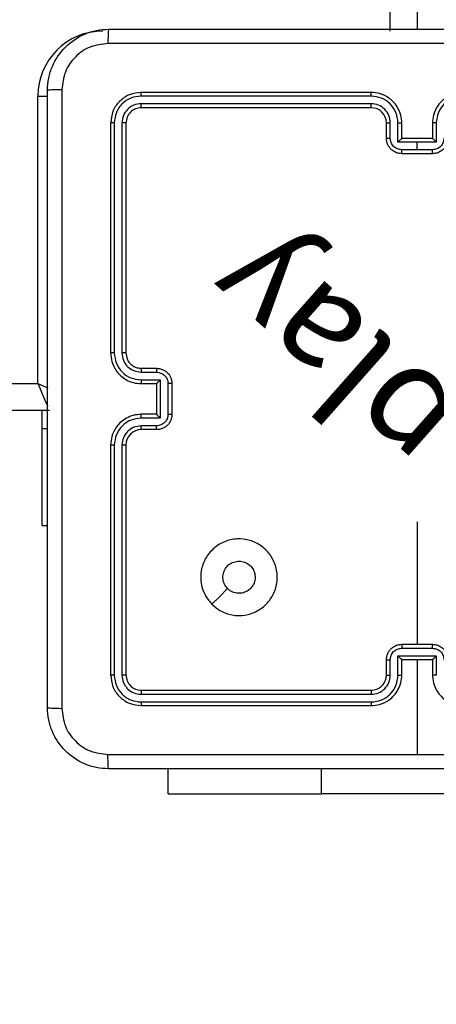
# Model space of a CAD drawing. Units: millimetres. Extents: x 622 to 1529, y 1583 to 2307.
# Drawn here: x 900 to 905, y 1952 to 1965 of the extents above; entities that cross this region are included whole.
import ezdxf

# ---------------------------------------------------------------- set-up
doc = ezdxf.new("R2010")
doc.units = ezdxf.units.MM
doc.header["$LTSCALE"] = 100
doc.header["$PDSIZE"] = -1
doc.layers.add('strefa', color=6, linetype='Continuous')
doc.dimstyles.new('ISO-25', dxfattribs={"dimtxt": 2.5, "dimasz": 2.5, "dimexe": 1.25, "dimexo": 0.625, "dimtad": 1, "dimtxsty": 'Standard', "dimcen": 2.5, "dimadec": 0, "dimazin": 0, "dimtfac": 1, "dimtmove": 0, "dimatfit": 3, "dimfxl": 1, "dimarcsym": 0})

# ---------------------------------------------------------------- blocks, each defined once
blk = doc.blocks.new('*D3')
at = {"layer": 'Defpoints', "color": 0, "transparency": 16777216}
for p in [(1360.84, 2062.531), (1360.84, 1885.818), (825.928, 1885.706)]:
    blk.add_point(p, dxfattribs=at)
at = {"layer": 'strefa', "color": 0, "lineweight": -2, "transparency": 16777216}
for p, q in [((825.928, 1895.706), (825.928, 2072.531)), ((1360.84, 1895.818), (1360.84, 2072.531)), ((861.488, 2062.531), (1325.28, 2062.531))]:
    blk.add_line(p, q, dxfattribs=at)
at = {"layer": 'strefa', "color": 0, "transparency": 16777216}
for points in [[(861.488, 2068.458), (861.488, 2056.605), (825.928, 2062.531)], [(1325.28, 2056.605), (1325.28, 2068.458), (1360.84, 2062.531)]]:
    blk.add_solid(points, dxfattribs=at)
at = {"layer": 'strefa', "color": 0, "transparency": 16777216, "insert": (1093.384, 2082.771), "char_height": 10, "attachment_point": 5}
blk.add_mtext('535', dxfattribs=at)
blk = doc.blocks.new('*D4')
at = {"layer": 'Defpoints', "color": 0, "transparency": 16777216}
for p in [(1127.218, 2038.818), (802.952, 1732.768), (1127.218, 1732.768)]:
    blk.add_point(p, dxfattribs=at)
at = {"layer": 'strefa', "color": 0, "lineweight": -2, "transparency": 16777216}
for p, q in [((1117.218, 2038.818), (792.952, 2038.818)), ((802.952, 2003.258), (802.952, 1768.328)), ((1117.218, 1732.768), (792.952, 1732.768))]:
    blk.add_line(p, q, dxfattribs=at)
at = {"layer": 'strefa', "color": 0, "transparency": 16777216}
for points in [[(808.878, 2003.258), (797.025, 2003.258), (802.952, 2038.818)], [(797.025, 1768.328), (808.878, 1768.328), (802.952, 1732.768)]]:
    blk.add_solid(points, dxfattribs=at)
at = {"layer": 'strefa', "color": 0, "transparency": 16777216, "insert": (782.712, 1885.793), "char_height": 10, "attachment_point": 5, "rotation": 90}
blk.add_mtext('306', dxfattribs=at)
blk = doc.blocks.new('*D5')
at = {"layer": 'Defpoints', "color": 0, "transparency": 16777216}
for p in [(1510.84, 2212.794), (1510.84, 1885.818), (675.928, 1885.706)]:
    blk.add_point(p, dxfattribs=at)
at = {"layer": 'strefa', "color": 0, "lineweight": -2, "transparency": 16777216}
for p, q in [((675.928, 1895.706), (675.928, 2222.794)), ((1510.84, 1895.818), (1510.84, 2222.794)), ((711.488, 2212.794), (1475.28, 2212.794))]:
    blk.add_line(p, q, dxfattribs=at)
at = {"layer": 'strefa', "color": 0, "transparency": 16777216}
for points in [[(711.488, 2218.72), (711.488, 2206.867), (675.928, 2212.794)], [(1475.28, 2206.867), (1475.28, 2218.72), (1510.84, 2212.794)]]:
    blk.add_solid(points, dxfattribs=at)
at = {"layer": 'strefa', "color": 0, "transparency": 16777216, "insert": (1093.384, 2233.034), "char_height": 10, "attachment_point": 5}
blk.add_mtext('835', dxfattribs=at)
blk = doc.blocks.new('*D6')
at = {"layer": 'Defpoints', "color": 0, "transparency": 16777216}
for p in [(1047.928, 2188.866), (648.615, 1582.768), (1047.928, 1582.768)]:
    blk.add_point(p, dxfattribs=at)
at = {"layer": 'strefa', "color": 0, "lineweight": -2, "transparency": 16777216}
for p, q in [((1037.928, 2188.866), (638.615, 2188.866)), ((648.615, 2153.306), (648.615, 1618.328)), ((1037.928, 1582.768), (638.615, 1582.768))]:
    blk.add_line(p, q, dxfattribs=at)
at = {"layer": 'strefa', "color": 0, "transparency": 16777216}
for points in [[(654.542, 2153.306), (642.689, 2153.306), (648.615, 2188.866)], [(642.689, 1618.328), (654.542, 1618.328), (648.615, 1582.768)]]:
    blk.add_solid(points, dxfattribs=at)
at = {"layer": 'strefa', "color": 0, "transparency": 16777216, "insert": (628.375, 1885.817), "char_height": 10, "attachment_point": 5, "rotation": 90}
blk.add_mtext('606', dxfattribs=at)
blk = doc.blocks.new('WD1461-2Dd')
at = {"color": 7, "linetype": 'Continuous', "lineweight": 25}
for p, q in [((904.928, 2029.018), (904.928, 1964.793)), ((904.578, 1964.768), (904.578, 2028.868)), ((899.978, 1960.168), (899.978, 1963.918)), ((904.328, 1963.92), (901.326, 1963.92)), ((904.328, 1963.968), (901.328, 1963.968)), ((904.328, 1963.82), (901.326, 1963.82)), ((904.328, 1963.768), (901.328, 1963.768)), ((900.928, 1963.568), (900.928, 1960.568)), ((900.976, 1963.57), (900.976, 1960.568)), ((901.076, 1963.57), (901.076, 1960.568)), ((901.128, 1963.568), (901.128, 1960.568)), ((904.528, 1963.368), (904.528, 1963.568)), ((904.578, 1963.37), (904.578, 1963.57)), ((904.678, 1963.32), (904.678, 1963.57)), ((904.728, 1963.368), (904.728, 1963.568)), ((905.128, 1963.568), (905.128, 1963.368)), ((905.178, 1963.57), (905.178, 1963.32)), ((904.928, 1963.32), (904.678, 1963.32)), ((904.728, 1963.368), (904.728, 1963.368)), ((905.128, 1963.368), (904.728, 1963.368)), ((905.178, 1963.32), (904.928, 1963.32)), ((904.928, 1963.22), (904.928, 1963.32)), ((905.128, 1963.368), (905.128, 1963.368)), ((904.928, 1963.22), (904.728, 1963.22)), ((905.128, 1963.168), (904.728, 1963.168)), ((905.128, 1963.22), (904.928, 1963.22)), ((901.326, 1960.318), (901.526, 1960.318)), ((901.328, 1960.368), (901.528, 1960.368)), ((901.326, 1960.218), (901.576, 1960.218)), ((901.576, 1960.218), (901.576, 1959.717)), ((835.878, 1960.168), (899.978, 1960.168)), ((901.328, 1960.168), (901.528, 1960.168)), ((901.528, 1960.168), (901.528, 1960.168)), ((901.528, 1960.168), (901.528, 1959.768)), ((901.676, 1960.168), (901.676, 1959.767)), ((901.728, 1960.168), (901.728, 1959.768)), ((900.128, 1959.818), (835.728, 1959.818)), ((900.028, 1959.818), (900.028, 1959.581)), ((901.576, 1959.717), (901.326, 1959.717)), ((901.528, 1959.768), (901.328, 1959.768)), ((901.528, 1959.768), (901.528, 1959.767)), ((900.028, 1959.581), (900.028, 1958.318)), ((901.526, 1959.617), (901.326, 1959.617)), ((901.528, 1959.568), (901.328, 1959.568)), ((900.928, 1959.368), (900.928, 1956.368)), ((900.976, 1959.367), (900.976, 1956.365)), ((901.076, 1959.367), (901.076, 1956.365)), ((901.128, 1959.368), (901.128, 1956.368)), ((900.028, 1958.318), (900.103, 1958.318)), ((904.928, 1958.365), (904.928, 1956.768)), ((904.728, 1956.768), (905.128, 1956.768)), ((904.728, 1956.715), (905.128, 1956.715)), ((904.678, 1956.615), (905.178, 1956.615)), ((904.678, 1956.365), (904.678, 1956.615)), ((905.178, 1956.615), (905.178, 1956.365)), ((904.528, 1956.368), (904.528, 1956.568)), ((904.578, 1956.365), (904.578, 1956.565)), ((904.728, 1956.368), (904.728, 1956.568)), ((904.728, 1956.568), (904.728, 1956.568)), ((904.728, 1956.568), (905.128, 1956.568)), ((904.928, 1956.568), (904.928, 1955.33)), ((905.128, 1956.568), (905.128, 1956.368)), ((905.128, 1956.568), (905.128, 1956.568)), ((901.326, 1956.115), (904.328, 1956.115)), ((901.328, 1956.168), (904.328, 1956.168)), ((901.326, 1956.015), (904.328, 1956.015)), ((901.328, 1955.968), (904.328, 1955.968)), ((901.678, 1954.818), (901.678, 1955.143)), ((901.678, 1954.818), (903.678, 1954.818)), ((909.128, 1954.818), (903.678, 1954.818))]:
    blk.add_line(p, q, dxfattribs=at)
at = {"color": 8, "linetype": 'Continuous', "lineweight": 25}
for p, q in [((899.978, 1963.918), (900.104, 1963.918)), ((900.028, 1959.581), (900.103, 1959.581)), ((903.678, 1954.818), (903.678, 1955.143))]:
    blk.add_line(p, q, dxfattribs=at)
at = {"color": 8, "linetype": 'Continuous', "lineweight": 25, "flags": 128}
for points in [[(899.978, 1960.168), (900.047, 1960.138), (900.107, 1960.112)], [(899.978, 1960.168), (900.008, 1960.099), (900.036, 1960.034), (900.062, 1959.973), (900.084, 1959.92), (900.103, 1959.877), (900.105, 1959.871)]]:
    blk.add_lwpolyline(points, dxfattribs=at)
at = {"color": 7, "linetype": 'Continuous', "lineweight": 25, "flags": 128}
blk.add_lwpolyline([(902.25, 1957.289), (902.352, 1957.392), (902.455, 1957.494)], dxfattribs=at)
at = {"color": 7, "linetype": 'Continuous', "lineweight": 25}
for centre, radius, start, end in [((900.828, 1963.918), 0.85, 90, 180), ((904.328, 1963.568), 0.2, 0.0028, 90.0006), ((901.328, 1959.368), 0.2, 90.0037, 179.9929)]:
    blk.add_arc(centre, radius, start, end, dxfattribs=at)
for points, knots in [([(900.103, 1963.993), (900.106, 1964.047), (900.113, 1964.155), (900.178, 1964.355), (900.323, 1964.573), (900.541, 1964.718), (900.741, 1964.783), (900.849, 1964.789), (900.903, 1964.793)], [0, 0, 0, 0, 0.1305419, 0.2575739, 0.500016, 0.7426611, 0.8696304, 1, 1, 1, 1]), ([(900.903, 1964.793), (900.902, 1964.79), (900.899, 1964.784), (900.896, 1964.741), (900.893, 1964.68), (900.893, 1964.63), (900.893, 1964.605)], [0, 0, 0, 0, 0.249945, 0.499869, 0.749604, 1, 1, 1, 1]), ([(900.903, 1964.793), (901.797, 1964.793), (903.585, 1964.793), (906.271, 1964.793), (908.059, 1964.793), (908.953, 1964.793)], [0, 0, 0, 0, 0.333297, 0.6667, 1, 1, 1, 1]), ([(900.893, 1964.605), (900.814, 1964.596), (900.656, 1964.578), (900.457, 1964.439), (900.319, 1964.239), (900.3, 1964.082), (900.291, 1964.003)], [0, 0, 0, 0, 0.249937, 0.500045, 0.749967, 1, 1, 1, 1]), ([(908.964, 1964.605), (908.068, 1964.605), (906.275, 1964.605), (903.582, 1964.605), (901.789, 1964.605), (900.893, 1964.605)], [0, 0, 0, 0, 0.333337, 0.666663, 1, 1, 1, 1]), ([(900.291, 1964.003), (900.266, 1964.003), (900.216, 1964.003), (900.154, 1964), (900.112, 1963.997), (900.106, 1963.994), (900.103, 1963.993)], [0, 0, 0, 0, 0.250427, 0.500152, 0.750073, 1, 1, 1, 1]), ([(900.103, 1955.943), (900.103, 1956.837), (900.103, 1958.625), (900.103, 1961.31), (900.103, 1963.099), (900.103, 1963.993)], [0, 0, 0, 0, 0.333296, 0.666701, 1, 1, 1, 1]), ([(900.291, 1964.003), (900.291, 1963.107), (900.291, 1961.314), (900.291, 1958.621), (900.291, 1956.828), (900.291, 1955.932)], [0, 0, 0, 0, 0.333337, 0.666663, 1, 1, 1, 1]), ([(901.328, 1963.968), (901.276, 1963.962), (901.171, 1963.949), (901.039, 1963.857), (900.946, 1963.725), (900.934, 1963.62), (900.928, 1963.568)], [0, 0, 0, 0, 0.250164, 0.500136, 0.750044, 1, 1, 1, 1]), ([(901.326, 1963.92), (901.28, 1963.915), (901.189, 1963.904), (901.091, 1963.836), (901.033, 1963.766), (900.989, 1963.685), (900.981, 1963.616), (900.976, 1963.57)], [0, 0, 0, 0, 0.249617, 0.499245, 0.623822, 0.749854, 1, 1, 1, 1]), ([(901.326, 1963.92), (901.326, 1963.927), (901.326, 1963.941), (901.327, 1963.957), (901.327, 1963.966), (901.328, 1963.967), (901.328, 1963.968)], [0, 0, 0, 0, 0.279809, 0.559067, 0.779408, 1, 1, 1, 1]), ([(904.728, 1963.568), (904.726, 1963.603), (904.72, 1963.67), (904.682, 1963.761), (904.63, 1963.835), (904.552, 1963.905), (904.45, 1963.958), (904.365, 1963.965), (904.328, 1963.968)], [0, 0, 0, 0, 0.167655, 0.323198, 0.466609, 0.597872, 0.823067, 1, 1, 1, 1]), ([(904.328, 1963.92), (904.328, 1963.926), (904.328, 1963.939), (904.328, 1963.955), (904.328, 1963.965), (904.328, 1963.967), (904.328, 1963.968)], [0, 0, 0, 0, 0.250115, 0.500032, 0.749926, 1, 1, 1, 1]), ([(904.678, 1963.57), (904.673, 1963.616), (904.662, 1963.707), (904.581, 1963.823), (904.465, 1963.903), (904.374, 1963.915), (904.328, 1963.92)], [0, 0, 0, 0, 0.250468, 0.50015, 0.750085, 1, 1, 1, 1]), ([(905.528, 1963.968), (905.491, 1963.965), (905.407, 1963.958), (905.305, 1963.905), (905.227, 1963.835), (905.174, 1963.761), (905.136, 1963.67), (905.131, 1963.603), (905.128, 1963.568)], [0, 0, 0, 0, 0.176968, 0.402125, 0.533385, 0.676794, 0.832348, 1, 1, 1, 1]), ([(905.529, 1963.92), (905.483, 1963.915), (905.391, 1963.903), (905.275, 1963.823), (905.194, 1963.707), (905.184, 1963.616), (905.178, 1963.57)], [0, 0, 0, 0, 0.249913, 0.499845, 0.749526, 1, 1, 1, 1]), ([(901.326, 1963.82), (901.293, 1963.816), (901.244, 1963.811), (901.186, 1963.779), (901.136, 1963.737), (901.088, 1963.668), (901.08, 1963.603), (901.076, 1963.57)], [0, 0, 0, 0, 0.250163, 0.37618, 0.500801, 0.750379, 1, 1, 1, 1]), ([(901.328, 1963.768), (901.328, 1963.769), (901.327, 1963.771), (901.326, 1963.785), (901.326, 1963.802), (901.326, 1963.814), (901.326, 1963.82)], [0, 0, 0, 0, 0.279968, 0.559123, 0.779478, 1, 1, 1, 1]), ([(904.578, 1963.57), (904.574, 1963.603), (904.567, 1963.668), (904.509, 1963.751), (904.426, 1963.808), (904.361, 1963.816), (904.328, 1963.82)], [0, 0, 0, 0, 0.250482, 0.500171, 0.750091, 1, 1, 1, 1]), ([(904.328, 1963.768), (904.328, 1963.768), (904.328, 1963.768), (904.328, 1963.771), (904.328, 1963.776), (904.328, 1963.783), (904.328, 1963.791), (904.328, 1963.8), (904.328, 1963.81), (904.328, 1963.817), (904.328, 1963.82)], [0, 0, 0, 0, 0.125034, 0.250053, 0.375224, 0.499934, 0.624669, 0.749805, 0.874878, 1, 1, 1, 1]), ([(901.328, 1963.768), (901.302, 1963.765), (901.25, 1963.759), (901.183, 1963.712), (901.137, 1963.646), (901.131, 1963.594), (901.128, 1963.568)], [0, 0, 0, 0, 0.250176, 0.500121, 0.74999, 1, 1, 1, 1]), ([(900.976, 1963.57), (900.969, 1963.57), (900.955, 1963.57), (900.939, 1963.569), (900.93, 1963.568), (900.929, 1963.568), (900.928, 1963.568)], [0, 0, 0, 0, 0.279904, 0.559098, 0.779556, 1, 1, 1, 1]), ([(901.128, 1963.568), (901.127, 1963.568), (901.125, 1963.569), (901.111, 1963.569), (901.094, 1963.57), (901.082, 1963.57), (901.076, 1963.57)], [0, 0, 0, 0, 0.279782, 0.558849, 0.779331, 1, 1, 1, 1]), ([(904.528, 1963.568), (904.529, 1963.568), (904.531, 1963.568), (904.542, 1963.569), (904.558, 1963.57), (904.572, 1963.57), (904.578, 1963.57)], [0, 0, 0, 0, 0.250166, 0.500108, 0.749867, 1, 1, 1, 1]), ([(904.678, 1963.57), (904.685, 1963.57), (904.698, 1963.57), (904.714, 1963.569), (904.726, 1963.568), (904.727, 1963.568), (904.728, 1963.568)], [0, 0, 0, 0, 0.2503761, 0.4999599, 0.7498567, 1, 1, 1, 1]), ([(905.178, 1963.57), (905.172, 1963.57), (905.159, 1963.57), (905.142, 1963.569), (905.131, 1963.568), (905.129, 1963.568), (905.128, 1963.568)], [0, 0, 0, 0, 0.250115, 0.499992, 0.749758, 1, 1, 1, 1]), ([(904.528, 1963.368), (904.529, 1963.368), (904.531, 1963.368), (904.544, 1963.369), (904.561, 1963.37), (904.572, 1963.37), (904.578, 1963.37)], [0, 0, 0, 0, 0.279831, 0.559204, 0.779634, 1, 1, 1, 1]), ([(904.728, 1963.168), (904.708, 1963.169), (904.664, 1963.173), (904.611, 1963.202), (904.574, 1963.238), (904.549, 1963.275), (904.532, 1963.319), (904.529, 1963.351), (904.528, 1963.368)], [0, 0, 0, 0, 0.1926665, 0.4230478, 0.5530387, 0.6925444, 0.8415102, 1, 1, 1, 1]), ([(904.728, 1963.22), (904.708, 1963.222), (904.669, 1963.226), (904.619, 1963.261), (904.585, 1963.311), (904.58, 1963.35), (904.578, 1963.37)], [0, 0, 0, 0, 0.25042, 0.500132, 0.750031, 1, 1, 1, 1]), ([(904.728, 1963.368), (904.728, 1963.367), (904.727, 1963.367), (904.723, 1963.364), (904.718, 1963.358), (904.708, 1963.349), (904.695, 1963.336), (904.684, 1963.325), (904.678, 1963.32)], [0, 0, 0, 0, 0.107527, 0.224161, 0.353471, 0.497522, 0.748448, 1, 1, 1, 1]), ([(905.278, 1963.37), (905.276, 1963.35), (905.271, 1963.311), (905.237, 1963.261), (905.187, 1963.226), (905.148, 1963.222), (905.128, 1963.22)], [0, 0, 0, 0, 0.24999, 0.49991, 0.749559, 1, 1, 1, 1]), ([(905.328, 1963.368), (905.327, 1963.351), (905.325, 1963.319), (905.307, 1963.275), (905.283, 1963.238), (905.245, 1963.202), (905.193, 1963.173), (905.148, 1963.169), (905.128, 1963.168)], [0, 0, 0, 0, 0.1584823, 0.3074681, 0.4469672, 0.5768972, 0.8072674, 1, 1, 1, 1]), ([(905.178, 1963.32), (905.173, 1963.325), (905.162, 1963.336), (905.148, 1963.349), (905.139, 1963.358), (905.133, 1963.364), (905.129, 1963.367), (905.129, 1963.367), (905.128, 1963.368)], [0, 0, 0, 0, 0.251416, 0.502555, 0.646486, 0.775763, 0.892454, 1, 1, 1, 1]), ([(904.728, 1963.168), (904.728, 1963.168), (904.728, 1963.168), (904.728, 1963.171), (904.728, 1963.176), (904.728, 1963.183), (904.728, 1963.191), (904.728, 1963.2), (904.728, 1963.21), (904.728, 1963.216), (904.728, 1963.22)], [0, 0, 0, 0, 0.125044, 0.250181, 0.375308, 0.499958, 0.624712, 0.749749, 0.874931, 1, 1, 1, 1]), ([(905.128, 1963.168), (905.128, 1963.168), (905.128, 1963.168), (905.128, 1963.171), (905.128, 1963.176), (905.128, 1963.183), (905.128, 1963.191), (905.128, 1963.2), (905.128, 1963.21), (905.128, 1963.216), (905.128, 1963.22)], [0, 0, 0, 0, 0.125045, 0.250182, 0.375308, 0.499959, 0.624712, 0.749749, 0.874931, 1, 1, 1, 1]), ([(900.928, 1960.568), (900.931, 1960.53), (900.938, 1960.446), (900.991, 1960.344), (901.061, 1960.266), (901.135, 1960.214), (901.226, 1960.175), (901.293, 1960.17), (901.328, 1960.168)], [0, 0, 0, 0, 0.177617, 0.403013, 0.534213, 0.677446, 0.832734, 1, 1, 1, 1]), ([(900.976, 1960.568), (900.969, 1960.568), (900.957, 1960.568), (900.941, 1960.568), (900.93, 1960.568), (900.929, 1960.568), (900.928, 1960.568)], [0, 0, 0, 0, 0.250218, 0.499954, 0.749882, 1, 1, 1, 1]), ([(900.976, 1960.568), (900.981, 1960.522), (900.992, 1960.431), (901.073, 1960.314), (901.188, 1960.234), (901.28, 1960.223), (901.326, 1960.218)], [0, 0, 0, 0, 0.249905, 0.499842, 0.749557, 1, 1, 1, 1]), ([(901.076, 1960.568), (901.08, 1960.535), (901.087, 1960.47), (901.145, 1960.387), (901.228, 1960.33), (901.293, 1960.322), (901.326, 1960.318)], [0, 0, 0, 0, 0.250442, 0.500124, 0.750059, 1, 1, 1, 1]), ([(901.128, 1960.568), (901.128, 1960.568), (901.128, 1960.568), (901.124, 1960.568), (901.12, 1960.568), (901.113, 1960.568), (901.105, 1960.568), (901.096, 1960.568), (901.086, 1960.568), (901.079, 1960.568), (901.076, 1960.568)], [0, 0, 0, 0, 0.1250143, 0.2501698, 0.3752077, 0.4999289, 0.6248934, 0.7499606, 0.8750295, 1, 1, 1, 1]), ([(901.128, 1960.568), (901.131, 1960.542), (901.136, 1960.494), (901.176, 1960.433), (901.223, 1960.394), (901.276, 1960.372), (901.31, 1960.369), (901.328, 1960.368)], [0, 0, 0, 0, 0.244442, 0.457368, 0.675451, 0.824514, 1, 1, 1, 1]), ([(901.328, 1960.368), (901.328, 1960.367), (901.327, 1960.365), (901.327, 1960.354), (901.326, 1960.337), (901.326, 1960.324), (901.326, 1960.318)], [0, 0, 0, 0, 0.2503, 0.50008, 0.749912, 1, 1, 1, 1]), ([(901.528, 1960.368), (901.528, 1960.367), (901.527, 1960.365), (901.527, 1960.351), (901.526, 1960.335), (901.526, 1960.323), (901.526, 1960.318)], [0, 0, 0, 0, 0.279846, 0.559071, 0.779378, 1, 1, 1, 1]), ([(901.526, 1960.318), (901.546, 1960.315), (901.585, 1960.311), (901.635, 1960.276), (901.669, 1960.227), (901.674, 1960.187), (901.676, 1960.168)], [0, 0, 0, 0, 0.25051, 0.500168, 0.750077, 1, 1, 1, 1]), ([(901.528, 1960.368), (901.545, 1960.366), (901.577, 1960.364), (901.621, 1960.347), (901.657, 1960.322), (901.694, 1960.285), (901.723, 1960.232), (901.726, 1960.188), (901.728, 1960.168)], [0, 0, 0, 0, 0.158183, 0.306965, 0.446333, 0.576268, 0.806822, 1, 1, 1, 1]), ([(901.326, 1960.218), (901.326, 1960.211), (901.326, 1960.198), (901.327, 1960.181), (901.327, 1960.17), (901.328, 1960.168), (901.328, 1960.168)], [0, 0, 0, 0, 0.250258, 0.5, 0.749765, 1, 1, 1, 1]), ([(901.576, 1960.218), (901.571, 1960.212), (901.56, 1960.201), (901.547, 1960.188), (901.537, 1960.178), (901.532, 1960.173), (901.529, 1960.169), (901.528, 1960.168), (901.528, 1960.168)], [0, 0, 0, 0, 0.251439, 0.502545, 0.646551, 0.775616, 0.892466, 1, 1, 1, 1]), ([(901.728, 1960.168), (901.728, 1960.168), (901.728, 1960.168), (901.724, 1960.168), (901.72, 1960.168), (901.713, 1960.168), (901.705, 1960.168), (901.696, 1960.168), (901.686, 1960.168), (901.68, 1960.168), (901.676, 1960.168)], [0, 0, 0, 0, 0.125042, 0.250161, 0.375129, 0.499858, 0.624594, 0.749679, 0.874949, 1, 1, 1, 1]), ([(901.328, 1959.768), (901.293, 1959.765), (901.225, 1959.76), (901.134, 1959.721), (901.06, 1959.669), (900.99, 1959.591), (900.938, 1959.489), (900.931, 1959.405), (900.928, 1959.368)], [0, 0, 0, 0, 0.167927, 0.323675, 0.467201, 0.59851, 0.823519, 1, 1, 1, 1]), ([(901.326, 1959.717), (901.28, 1959.712), (901.188, 1959.701), (901.073, 1959.621), (900.992, 1959.505), (900.981, 1959.413), (900.976, 1959.367)], [0, 0, 0, 0, 0.250448, 0.50013, 0.750093, 1, 1, 1, 1]), ([(901.326, 1959.717), (901.326, 1959.724), (901.326, 1959.737), (901.327, 1959.754), (901.327, 1959.765), (901.328, 1959.767), (901.328, 1959.768)], [0, 0, 0, 0, 0.2501, 0.499962, 0.749803, 1, 1, 1, 1]), ([(901.676, 1959.767), (901.674, 1959.748), (901.669, 1959.709), (901.635, 1959.659), (901.585, 1959.624), (901.546, 1959.62), (901.526, 1959.617)], [0, 0, 0, 0, 0.249927, 0.499841, 0.749477, 1, 1, 1, 1]), ([(901.728, 1959.768), (901.726, 1959.747), (901.723, 1959.703), (901.694, 1959.651), (901.658, 1959.613), (901.621, 1959.589), (901.577, 1959.571), (901.545, 1959.569), (901.528, 1959.568)], [0, 0, 0, 0, 0.192266, 0.422507, 0.552554, 0.692112, 0.841275, 1, 1, 1, 1]), ([(901.576, 1959.717), (901.571, 1959.723), (901.56, 1959.734), (901.547, 1959.747), (901.538, 1959.757), (901.532, 1959.763), (901.529, 1959.766), (901.528, 1959.767), (901.528, 1959.767)], [0, 0, 0, 0, 0.25154, 0.502546, 0.64665, 0.77579, 0.892572, 1, 1, 1, 1]), ([(901.728, 1959.768), (901.728, 1959.768), (901.728, 1959.768), (901.724, 1959.767), (901.72, 1959.767), (901.713, 1959.767), (901.705, 1959.767), (901.696, 1959.767), (901.686, 1959.767), (901.68, 1959.767), (901.676, 1959.767)], [0, 0, 0, 0, 0.125039, 0.250156, 0.375121, 0.49996, 0.624602, 0.749685, 0.874951, 1, 1, 1, 1]), ([(901.326, 1959.617), (901.293, 1959.614), (901.228, 1959.606), (901.145, 1959.548), (901.088, 1959.465), (901.08, 1959.4), (901.076, 1959.367)], [0, 0, 0, 0, 0.250441, 0.500146, 0.750108, 1, 1, 1, 1]), ([(901.328, 1959.568), (901.328, 1959.568), (901.327, 1959.57), (901.327, 1959.581), (901.326, 1959.598), (901.326, 1959.611), (901.326, 1959.617)], [0, 0, 0, 0, 0.250127, 0.500042, 0.749754, 1, 1, 1, 1]), ([(901.528, 1959.568), (901.528, 1959.569), (901.527, 1959.57), (901.527, 1959.584), (901.526, 1959.6), (901.526, 1959.612), (901.526, 1959.617)], [0, 0, 0, 0, 0.2798763, 0.559045, 0.7794786, 1, 1, 1, 1]), ([(900.976, 1959.367), (900.969, 1959.367), (900.957, 1959.367), (900.941, 1959.367), (900.93, 1959.367), (900.929, 1959.367), (900.928, 1959.368)], [0, 0, 0, 0, 0.250256, 0.500031, 0.749997, 1, 1, 1, 1]), ([(901.128, 1959.368), (901.128, 1959.368), (901.128, 1959.367), (901.124, 1959.367), (901.12, 1959.367), (901.113, 1959.367), (901.105, 1959.367), (901.096, 1959.367), (901.086, 1959.367), (901.079, 1959.367), (901.076, 1959.367)], [0, 0, 0, 0, 0.125011, 0.250163, 0.375325, 0.500122, 0.624849, 0.749977, 0.875042, 1, 1, 1, 1]), ([(902.25, 1957.289), (902.22, 1957.325), (902.153, 1957.404), (902.101, 1957.558), (902.102, 1957.729), (902.158, 1957.891), (902.266, 1958.024), (902.411, 1958.115), (902.577, 1958.152), (902.747, 1958.131), (902.901, 1958.056), (903.021, 1957.934), (903.094, 1957.779), (903.112, 1957.609), (903.072, 1957.443), (902.979, 1957.299), (902.844, 1957.194), (902.682, 1957.139), (902.512, 1957.142), (902.36, 1957.195), (902.284, 1957.26), (902.25, 1957.289)], [0, 0, 0, 0, 0.044738, 0.098638, 0.151934, 0.205875, 0.260195, 0.3132, 0.366987, 0.420858, 0.474339, 0.52799, 0.58191, 0.635432, 0.689071, 0.742823, 0.796631, 0.850213, 0.903795, 0.957772, 1, 1, 1, 1]), ([(902.455, 1957.494), (902.44, 1957.512), (902.41, 1957.549), (902.391, 1957.619), (902.395, 1957.69), (902.422, 1957.757), (902.47, 1957.81), (902.533, 1957.846), (902.58, 1957.85), (902.603, 1957.853)], [0, 0, 0, 0, 0.143048, 0.286087, 0.429057, 0.57227, 0.715551, 0.858806, 1, 1, 1, 1]), ([(902.603, 1957.853), (902.627, 1957.85), (902.674, 1957.846), (902.737, 1957.809), (902.785, 1957.756), (902.812, 1957.69), (902.816, 1957.618), (902.796, 1957.549), (902.754, 1957.491), (902.695, 1957.449), (902.626, 1957.43), (902.554, 1957.434), (902.495, 1957.458), (902.466, 1957.484), (902.455, 1957.494)], [0, 0, 0, 0, 0.085848, 0.171712, 0.257515, 0.343307, 0.429117, 0.51501, 0.600984, 0.686981, 0.773008, 0.858945, 0.944862, 1, 1, 1, 1]), ([(904.528, 1956.568), (904.529, 1956.584), (904.532, 1956.616), (904.549, 1956.66), (904.574, 1956.697), (904.611, 1956.733), (904.664, 1956.762), (904.708, 1956.766), (904.728, 1956.768)], [0, 0, 0, 0, 0.1584522, 0.3074192, 0.4468945, 0.5768582, 0.807258, 1, 1, 1, 1]), ([(904.578, 1956.565), (904.58, 1956.585), (904.585, 1956.624), (904.619, 1956.674), (904.669, 1956.709), (904.708, 1956.713), (904.728, 1956.715)], [0, 0, 0, 0, 0.249971, 0.499871, 0.749582, 1, 1, 1, 1]), ([(904.728, 1956.768), (904.728, 1956.767), (904.728, 1956.767), (904.728, 1956.764), (904.728, 1956.759), (904.728, 1956.752), (904.728, 1956.744), (904.728, 1956.735), (904.728, 1956.726), (904.728, 1956.719), (904.728, 1956.715)], [0, 0, 0, 0, 0.125034, 0.250145, 0.375175, 0.500008, 0.624762, 0.749839, 0.874957, 1, 1, 1, 1]), ([(905.128, 1956.715), (905.128, 1956.719), (905.128, 1956.726), (905.128, 1956.735), (905.128, 1956.744), (905.128, 1956.752), (905.128, 1956.759), (905.128, 1956.764), (905.128, 1956.767), (905.128, 1956.767), (905.128, 1956.768)], [0, 0, 0, 0, 0.125043, 0.250161, 0.375238, 0.499991, 0.624825, 0.749855, 0.874965, 1, 1, 1, 1]), ([(905.128, 1956.768), (905.148, 1956.766), (905.193, 1956.762), (905.245, 1956.733), (905.283, 1956.697), (905.307, 1956.66), (905.325, 1956.616), (905.327, 1956.584), (905.328, 1956.568)], [0, 0, 0, 0, 0.192729, 0.423181, 0.553136, 0.692601, 0.841558, 1, 1, 1, 1]), ([(905.128, 1956.715), (905.148, 1956.713), (905.187, 1956.709), (905.237, 1956.674), (905.271, 1956.624), (905.276, 1956.585), (905.278, 1956.565)], [0, 0, 0, 0, 0.250434, 0.50016, 0.750063, 1, 1, 1, 1]), ([(904.678, 1956.615), (904.684, 1956.61), (904.695, 1956.599), (904.708, 1956.586), (904.718, 1956.577), (904.723, 1956.572), (904.727, 1956.568), (904.728, 1956.568), (904.728, 1956.568)], [0, 0, 0, 0, 0.251524, 0.502561, 0.646501, 0.775688, 0.892586, 1, 1, 1, 1]), ([(905.178, 1956.615), (905.173, 1956.61), (905.162, 1956.599), (905.148, 1956.586), (905.139, 1956.577), (905.133, 1956.572), (905.129, 1956.568), (905.129, 1956.568), (905.128, 1956.568)], [0, 0, 0, 0, 0.2515, 0.502452, 0.646494, 0.775749, 0.89254, 1, 1, 1, 1]), ([(904.528, 1956.568), (904.529, 1956.567), (904.531, 1956.567), (904.544, 1956.566), (904.561, 1956.565), (904.572, 1956.565), (904.578, 1956.565)], [0, 0, 0, 0, 0.279727, 0.559139, 0.779603, 1, 1, 1, 1]), ([(900.976, 1956.365), (900.969, 1956.365), (900.955, 1956.365), (900.939, 1956.366), (900.93, 1956.367), (900.929, 1956.367), (900.928, 1956.368)], [0, 0, 0, 0, 0.2798397, 0.5591161, 0.7794185, 1, 1, 1, 1]), ([(900.928, 1956.368), (900.934, 1956.315), (900.946, 1956.21), (901.039, 1956.078), (901.171, 1955.986), (901.276, 1955.974), (901.328, 1955.968)], [0, 0, 0, 0, 0.250144, 0.500119, 0.75004, 1, 1, 1, 1]), ([(900.976, 1956.365), (900.981, 1956.319), (900.992, 1956.228), (901.059, 1956.131), (901.13, 1956.072), (901.211, 1956.028), (901.28, 1956.02), (901.326, 1956.015)], [0, 0, 0, 0, 0.24962, 0.499218, 0.623795, 0.749848, 1, 1, 1, 1]), ([(901.128, 1956.368), (901.127, 1956.367), (901.125, 1956.366), (901.111, 1956.366), (901.094, 1956.365), (901.082, 1956.365), (901.076, 1956.365)], [0, 0, 0, 0, 0.27978, 0.558851, 0.779332, 1, 1, 1, 1]), ([(901.076, 1956.365), (901.079, 1956.332), (901.085, 1956.283), (901.117, 1956.225), (901.158, 1956.175), (901.228, 1956.127), (901.293, 1956.119), (901.326, 1956.115)], [0, 0, 0, 0, 0.250141, 0.376145, 0.500767, 0.750346, 1, 1, 1, 1]), ([(901.128, 1956.368), (901.131, 1956.341), (901.137, 1956.289), (901.184, 1956.223), (901.25, 1956.177), (901.302, 1956.171), (901.328, 1956.168)], [0, 0, 0, 0, 0.250178, 0.50009, 0.74999, 1, 1, 1, 1]), ([(904.328, 1955.968), (904.365, 1955.971), (904.45, 1955.977), (904.552, 1956.03), (904.63, 1956.1), (904.682, 1956.174), (904.72, 1956.265), (904.726, 1956.332), (904.728, 1956.368)], [0, 0, 0, 0, 0.177168, 0.402407, 0.533639, 0.677015, 0.832461, 1, 1, 1, 1]), ([(904.328, 1956.168), (904.354, 1956.17), (904.402, 1956.176), (904.463, 1956.215), (904.501, 1956.262), (904.524, 1956.315), (904.527, 1956.349), (904.528, 1956.368)], [0, 0, 0, 0, 0.24436, 0.456902, 0.674691, 0.824024, 1, 1, 1, 1]), ([(904.328, 1956.015), (904.374, 1956.02), (904.443, 1956.028), (904.524, 1956.072), (904.594, 1956.131), (904.662, 1956.228), (904.673, 1956.32), (904.678, 1956.365)], [0, 0, 0, 0, 0.250127, 0.376408, 0.500742, 0.750377, 1, 1, 1, 1]), ([(904.328, 1956.115), (904.361, 1956.119), (904.426, 1956.127), (904.509, 1956.184), (904.566, 1956.267), (904.574, 1956.333), (904.578, 1956.365)], [0, 0, 0, 0, 0.250409, 0.500089, 0.750065, 1, 1, 1, 1]), ([(904.528, 1956.368), (904.529, 1956.367), (904.531, 1956.367), (904.542, 1956.366), (904.558, 1956.365), (904.572, 1956.365), (904.578, 1956.365)], [0, 0, 0, 0, 0.2501643, 0.500111, 0.7498683, 1, 1, 1, 1]), ([(904.678, 1956.365), (904.685, 1956.365), (904.698, 1956.365), (904.714, 1956.366), (904.726, 1956.367), (904.727, 1956.367), (904.728, 1956.368)], [0, 0, 0, 0, 0.250375, 0.499957, 0.749858, 1, 1, 1, 1]), ([(905.178, 1956.365), (905.172, 1956.365), (905.159, 1956.365), (905.142, 1956.366), (905.131, 1956.367), (905.129, 1956.367), (905.128, 1956.368)], [0, 0, 0, 0, 0.250114, 0.499989, 0.749759, 1, 1, 1, 1]), ([(905.128, 1956.368), (905.131, 1956.332), (905.136, 1956.265), (905.174, 1956.174), (905.227, 1956.1), (905.305, 1956.03), (905.407, 1955.977), (905.491, 1955.971), (905.528, 1955.968)], [0, 0, 0, 0, 0.167535, 0.322993, 0.466343, 0.597601, 0.822835, 1, 1, 1, 1]), ([(901.328, 1956.168), (901.328, 1956.167), (901.327, 1956.164), (901.326, 1956.15), (901.326, 1956.133), (901.326, 1956.121), (901.326, 1956.115)], [0, 0, 0, 0, 0.2798858, 0.5590868, 0.7795353, 1, 1, 1, 1]), ([(904.328, 1956.168), (904.328, 1956.167), (904.328, 1956.167), (904.328, 1956.164), (904.328, 1956.159), (904.328, 1956.152), (904.328, 1956.144), (904.328, 1956.135), (904.328, 1956.125), (904.328, 1956.118), (904.328, 1956.115)], [0, 0, 0, 0, 0.12499, 0.250165, 0.375178, 0.499972, 0.624678, 0.74972, 0.874907, 1, 1, 1, 1]), ([(901.326, 1956.015), (901.326, 1956.008), (901.326, 1955.994), (901.327, 1955.978), (901.327, 1955.969), (901.328, 1955.968), (901.328, 1955.968)], [0, 0, 0, 0, 0.279793, 0.559024, 0.779516, 1, 1, 1, 1]), ([(904.328, 1956.015), (904.328, 1956.009), (904.328, 1955.996), (904.328, 1955.98), (904.328, 1955.97), (904.328, 1955.968), (904.328, 1955.968)], [0, 0, 0, 0, 0.250116, 0.499905, 0.7498, 1, 1, 1, 1]), ([(900.103, 1955.943), (900.106, 1955.941), (900.112, 1955.938), (900.154, 1955.935), (900.216, 1955.933), (900.266, 1955.932), (900.291, 1955.932)], [0, 0, 0, 0, 0.249929, 0.499847, 0.749574, 1, 1, 1, 1]), ([(900.903, 1955.143), (900.849, 1955.146), (900.741, 1955.152), (900.541, 1955.217), (900.323, 1955.363), (900.178, 1955.58), (900.113, 1955.781), (900.106, 1955.888), (900.103, 1955.943)], [0, 0, 0, 0, 0.130542, 0.257565, 0.500014, 0.742664, 0.869633, 1, 1, 1, 1]), ([(900.291, 1955.932), (900.3, 1955.853), (900.318, 1955.696), (900.457, 1955.496), (900.656, 1955.358), (900.814, 1955.339), (900.893, 1955.33)], [0, 0, 0, 0, 0.249949, 0.500049, 0.749962, 1, 1, 1, 1]), ([(900.893, 1955.33), (901.565, 1955.33), (902.909, 1955.33), (904.255, 1955.33), (904.928, 1955.33)], [0, 0, 0, 0, 0.500006, 1, 1, 1, 1]), ([(900.903, 1955.143), (900.902, 1955.145), (900.899, 1955.151), (900.896, 1955.194), (900.893, 1955.256), (900.893, 1955.305), (900.893, 1955.33)], [0, 0, 0, 0, 0.250387, 0.500109, 0.750066, 1, 1, 1, 1]), ([(904.928, 1955.33), (905.601, 1955.33), (906.947, 1955.33), (908.292, 1955.33), (908.964, 1955.33)], [0, 0, 0, 0, 0.499991, 1, 1, 1, 1]), ([(908.953, 1955.143), (908.059, 1955.143), (906.271, 1955.143), (903.585, 1955.143), (901.797, 1955.143), (900.903, 1955.143)], [0, 0, 0, 0, 0.333297, 0.666703, 1, 1, 1, 1])]:
    blk.add_open_spline(points, degree=3, knots=knots, dxfattribs=at)
at = {"color": 7, "linetype": 'Continuous', "lineweight": 25, "insert": (907.393, 1956.491), "char_height": 1.32, "attachment_point": 1, "rotation": 138.4882}
blk.add_mtext_dynamic_manual_height_columns('{\\fHL Dongian|b1|i0|c0|p2;Win play}', width=8.55173, gutter_width=88.194, heights=[0], dxfattribs=at)

msp = doc.modelspace()

# ---------------------------------------------------------------- block references
at = {"layer": 'strefa', "color": 0}
msp.add_blockref('WD1461-2Dd', (0, 0.005), dxfattribs=at)

# ---------------------------------------------------------------- dimensions: what is measured, and where the dimension line sits
for base, p1, p2, picture, middle in [((1510.84, 2212.794), (675.928, 1885.706), (1510.84, 1885.818), '*D5', (1093.384, 2233.034)), ((1360.84, 2062.531), (825.928, 1885.706), (1360.84, 1885.818), '*D3', (1093.384, 2082.771))]:
    dim = msp.add_linear_dim(base=base, p1=p1, p2=p2, dimstyle='ISO-25', override={"dimtxt": 10, "dimasz": 35.56, "dimexe": 10, "dimexo": 10, "dimgap": 15.24, "dimdec": 0, "dimlfac": 1, "dimzin": 1, "dimadec": 2, "dimtzin": 1}, dxfattribs=at)
    dim.commit()
    dim.dimension.update_dxf_attribs({"geometry": picture, "text_midpoint": middle})
for base, p1, p2, picture, middle in [((648.615, 1582.768), (1047.928, 2188.866), (1047.928, 1582.768), '*D6', (628.375, 1885.817)), ((802.952, 1732.768), (1127.218, 2038.818), (1127.218, 1732.768), '*D4', (782.712, 1885.793))]:
    dim = msp.add_linear_dim(base=base, p1=p1, p2=p2, angle=90, dimstyle='ISO-25', override={"dimtxt": 10, "dimasz": 35.56, "dimexe": 10, "dimexo": 10, "dimgap": 15.24, "dimdec": 0, "dimlfac": 1, "dimzin": 1, "dimadec": 2, "dimtzin": 1}, dxfattribs=at)
    dim.commit()
    dim.dimension.update_dxf_attribs({"geometry": picture, "text_midpoint": middle})

doc.saveas('drawing.dxf')
